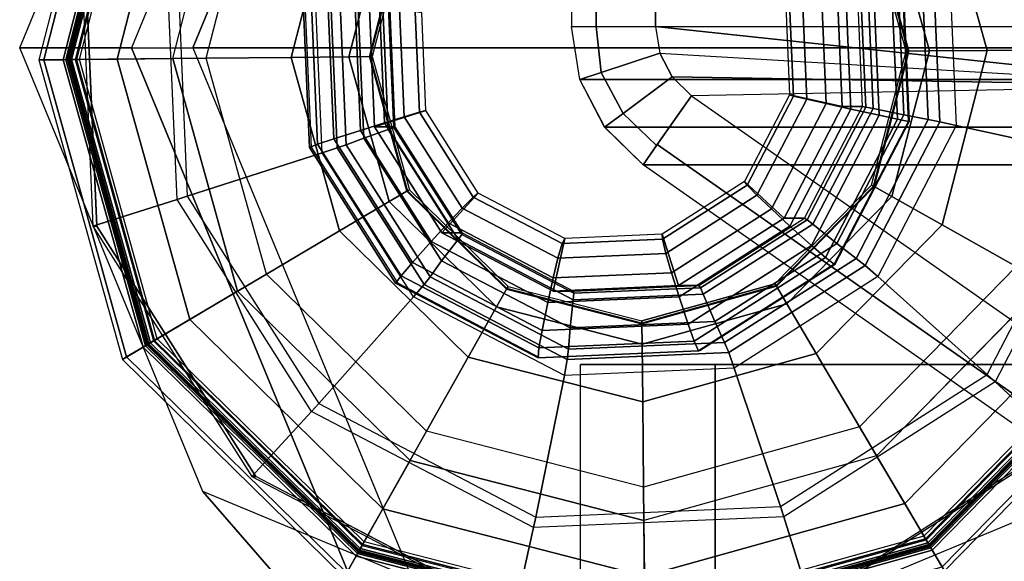
# Model space of a CAD drawing. Units: inches. Extents: x -13.5 to 14.7, y -35.9 to 35.5.
# Drawn here: x -13.5 to -12.8, y 33.6 to 34 of the extents above; entities that cross this region are included whole.
import ezdxf

# ---------------------------------------------------------------- set-up
doc = ezdxf.new("R2010")
doc.units = ezdxf.units.IN
doc.header["$MEASUREMENT"] = 0
for name, color, linetype in [('SEAT-ARM', 5, 'Continuous'), ('SEAT-BACK PANEL', 5, 'Continuous'), ('SEAT-GLIDE', 5, 'Continuous'), ('SEAT-LEG', 5, 'Continuous')]:
    doc.layers.add(name, color=color, linetype=linetype)

msp = doc.modelspace()

# ---------------------------------------------------------------- linework, layer by layer
at = {"layer": 'SEAT-ARM'}
for points in [[(-12.27035, 33.95294, 31.32891), (-12.27035, 34.21995, 31.32891), (-13.08643, 34.21995, 19.59771), (-13.08643, 33.95294, 19.59771)], [(-13.08643, 34.21995, 19.59771), (-13.08643, 33.95294, 19.59771), (-13.06811, 33.95294, 19.55353), (-13.06811, 34.21995, 19.55353)], [(-13.06811, 34.21995, 19.55353), (-13.06811, 33.95294, 19.55353), (-13.02406, 33.95294, 19.53088), (-13.02406, 34.21995, 19.53088)], [(-13.02406, 33.95294, 19.53088), (-12.6117, 33.90894, 19.53102), (-12.6371, 34.16558, 19.53102), (-13.02406, 34.21995, 19.53088)], [(-13.08643, 33.95294, 19.59771), (-12.27035, 33.95294, 31.32891), (-12.26399, 33.91365, 31.32869), (-13.08007, 33.91365, 19.59749)], [(-13.0801, 33.91362, 19.5975), (-13.08643, 33.95294, 19.59771), (-13.06811, 33.95294, 19.55353), (-13.06421, 33.91888, 19.55066)], [(-13.06421, 33.91888, 19.55066), (-13.06811, 33.95294, 19.55353), (-13.02406, 33.95294, 19.53088), (-13.02088, 33.93324, 19.53088)], [(-12.6117, 33.90894, 19.53102), (-13.02406, 33.95294, 19.53088), (-13.02088, 33.93324, 19.53088)], [(-13.04813, 33.88845, 19.55043), (-13.06421, 33.91888, 19.55066), (-13.02088, 33.93324, 19.53088), (-13.01169, 33.91557, 19.53088)], [(-13.01169, 33.91557, 19.53088), (-13.02088, 33.93324, 19.53088), (-12.6117, 33.90894, 19.53102)], [(-13.06177, 33.87831, 19.59686), (-13.0801, 33.91362, 19.5975), (-13.06421, 33.91888, 19.55066), (-13.04813, 33.88845, 19.55043)], [(-13.08007, 33.91365, 19.59749), (-12.26399, 33.91365, 31.32869), (-12.24565, 33.87834, 31.32806), (-13.06173, 33.87834, 19.59686)], [(-13.02328, 33.86478, 19.55008), (-13.04813, 33.88845, 19.55043), (-13.01169, 33.91557, 19.53088), (-12.99742, 33.9017, 19.53089)], [(-12.99742, 33.9017, 19.53089), (-13.01169, 33.91557, 19.53088), (-12.6117, 33.90894, 19.53102)], [(-12.54324, 33.58369, 19.53105), (-12.51679, 33.60329, 19.53106), (-12.6117, 33.90894, 19.53102), (-12.99742, 33.9017, 19.53089)], [(-12.56859, 33.54748, 19.54935), (-13.02277, 33.8655, 19.54918), (-12.99742, 33.9017, 19.53089), (-12.54324, 33.58369, 19.53105)], [(-13.03326, 33.85055, 19.59588), (-13.06177, 33.87831, 19.59686), (-13.04813, 33.88845, 19.55043), (-13.02328, 33.86478, 19.55008)], [(-13.06173, 33.87834, 19.59686), (-12.24565, 33.87834, 31.32806), (-12.21718, 33.85055, 31.32707), (-13.03326, 33.85055, 19.59588)], [(-12.57908, 33.53253, 19.59604), (-13.03326, 33.85055, 19.59588), (-13.02277, 33.8655, 19.54918), (-12.56859, 33.54748, 19.54935)], [(-12.21718, 33.85055, 31.32707), (-11.763, 33.53253, 31.32724), (-12.57908, 33.53253, 19.59604), (-13.03326, 33.85055, 19.59588)], [(-12.16655, 33.70257, 31.38011), (-12.9798, 33.70257, 19.68961), (-13.07956, 33.70257, 19.69655), (-12.26631, 33.70257, 31.38705)], [(-12.26631, 33.70257, 31.38705), (-13.07956, 33.70257, 19.69655), (-12.9798, 33.70257, 19.68961), (-12.16655, 33.70257, 31.38011)]]:
    msp.add_3dface(points, dxfattribs=at)
at = {"layer": 'SEAT-BACK PANEL'}
for points in [[(-13.07956, 33.70257, 19.69655), (-12.9798, 33.70257, 19.68961), (-12.9798, -34.06168, 19.68961), (-13.07956, -34.06168, 19.69655)], [(-12.26631, -34.06168, 31.38705), (-13.07956, -34.06168, 19.69655), (-13.07956, 33.70257, 19.69655), (-12.26631, 33.70257, 31.38705)], [(-12.16655, -34.06168, 31.38011), (-12.9798, -34.06168, 19.68961), (-12.9798, 33.70257, 19.68961), (-12.16655, 33.70257, 31.38011)]]:
    msp.add_3dface(points, dxfattribs=at)
at = {"layer": 'SEAT-GLIDE'}
for points, invisible_edges in [([(-12.90657, 33.5273, 0.6201), (-13.16112, 34.3381, 0.60232), (-12.94187, 34.34757, 0.61763), (-12.72142, 33.64541, 0.63303)], 5), ([(-12.72142, 33.64541, 0.63303), (-12.94187, 34.34757, 0.61763), (-12.74725, 34.24589, 0.63122), (-12.61998, 33.84049, 0.64011)], 5), ([(-12.90657, 33.5273, 0.6201), (-13.16112, 34.3381, 0.60232), (-13.34628, 34.21999, 0.58939), (-13.12583, 33.51782, 0.60479)], 5), ([(-13.38194, 33.9292, -0.00577), (-13.33736, 34.10256, -0.00577), (-13.21208, 34.23041, -0.00577), (-13.03965, 34.27848, -0.00577)], 8), ([(-13.03965, 34.27848, -0.00577), (-13.38194, 33.9292, -0.00577), (-13.33387, 33.75678, -0.00577), (-12.8663, 34.2339, -0.00577)], 5), ([(-13.33387, 33.75678, -0.00577), (-12.8663, 34.2339, -0.00577), (-12.73845, 34.10861, -0.00577), (-13.20602, 33.6315, -0.00577)], 5), ([(-13.34628, 34.21999, 0.58939), (-13.12583, 33.51782, 0.60479), (-13.32044, 33.61951, 0.5912), (-13.44772, 34.02491, 0.58231)], 5), ([(-13.13335, 33.76035, 0.64337), (-13.03816, 34.13055, 0.64337), (-13.13682, 34.10304, 0.64337), (-13.2065, 33.83204, 0.64337)], 5), ([(-13.03816, 34.13055, 0.64337), (-13.13335, 33.76035, 0.64337), (-13.03416, 33.73485, 0.64337), (-12.93897, 34.10504, 0.64337)], 5), ([(-12.73845, 34.10861, -0.00577), (-13.20602, 33.6315, -0.00577), (-13.03267, 33.58692, -0.00577), (-12.69038, 33.93619, -0.00577)], 5), ([(-13.13682, 34.10304, 0.64337), (-13.2085, 34.02989, 0.64337), (-13.23401, 33.9307, 0.64337), (-13.2065, 33.83204, 0.64337)], 8), ([(-13.03416, 33.73485, 0.64337), (-12.93897, 34.10504, 0.64337), (-12.86582, 34.03335, 0.64337), (-12.9355, 33.76235, 0.64337)], 5), ([(-12.86582, 34.03335, 0.64337), (-12.9355, 33.76235, 0.64337), (-12.86382, 33.8355, 0.64337), (-12.83831, 33.9347, 0.64337)], 1), ([(-13.32044, 33.61951, 0.5912), (-13.44772, 34.02491, 0.58231), (-13.43826, 33.80511, 0.58297)], 1), ([(-13.03267, 33.58692, -0.00577), (-12.69038, 33.93619, -0.00577), (-12.73496, 33.76283, -0.00577), (-12.86024, 33.63499, -0.00577)], 1)]:
    msp.add_3dface(points, dxfattribs=dict(at, invisible_edges=invisible_edges))
for points in [[(-13.46327, 33.92838, 0.24749), (-13.4082, 34.14251, 0.24749), (-13.42377, 34.15129, 0.10683), (-13.48114, 33.9282, 0.10683)], [(-13.42377, 34.15129, 0.10683), (-13.48114, 33.9282, 0.10683), (-13.47753, 33.92824, 0.06487), (-13.42063, 34.14952, 0.06487)], [(-13.42063, 34.14952, 0.06487), (-13.47753, 33.92824, 0.06487), (-13.45697, 33.92845, 0.02812), (-13.40272, 34.13942, 0.02812)], [(-13.45996, 33.92842, 0.25373), (-13.40532, 34.14089, 0.25373), (-13.4082, 34.14251, 0.24749), (-13.46327, 33.92838, 0.24749)], [(-13.40469, 34.14053, 0.37984), (-13.45923, 33.92842, 0.37984), (-13.46114, 33.9284, 0.37396), (-13.40635, 34.14147, 0.37396)], [(-13.40635, 34.14147, 0.26623), (-13.46114, 33.9284, 0.26623), (-13.45821, 33.92843, 0.25916), (-13.4038, 34.14003, 0.25916)], [(-13.46114, 33.9284, 0.37396), (-13.40635, 34.14147, 0.37396), (-13.40635, 34.14147, 0.26623), (-13.46114, 33.9284, 0.26623)], [(-13.45335, 33.92848, 0.25623), (-13.39956, 34.13764, 0.25623), (-13.40532, 34.14089, 0.25373), (-13.45996, 33.92842, 0.25373)], [(-13.40033, 34.13807, 0.38347), (-13.45423, 33.92847, 0.38347), (-13.45923, 33.92842, 0.37984), (-13.40469, 34.14053, 0.37984)], [(-13.4038, 34.14003, 0.25916), (-13.45821, 33.92843, 0.25916), (-13.45114, 33.92851, 0.25623), (-13.39764, 34.13656, 0.25623)], [(-13.40272, 34.13942, 0.02812), (-13.45697, 33.92845, 0.02812), (-13.42311, 33.92879, 0.00309), (-13.37322, 34.12279, 0.00309)], [(-13.35707, 33.92946, 0.41504), (-13.31569, 34.09034, 0.41504), (-13.40033, 34.13807, 0.38347), (-13.45423, 33.92847, 0.38347)], [(-13.39764, 34.13656, 0.25623), (-13.39956, 34.13764, 0.25623), (-13.45335, 33.92848, 0.25623), (-13.45114, 33.92851, 0.25623)], [(-13.37322, 34.12279, 0.00309), (-13.42311, 33.92879, 0.00309), (-13.38194, 33.9292, -0.00577), (-13.33736, 34.10256, -0.00577)], [(-12.77827, 33.9353, 0.45143), (-12.81412, 34.0639, 0.45143), (-12.75987, 34.09596, 0.41504), (-12.71525, 33.93594, 0.41504)], [(-13.2608, 34.05939, 0.45143), (-13.29405, 33.93009, 0.45143), (-13.35707, 33.92946, 0.41504), (-13.31569, 34.09034, 0.41504)], [(-13.22355, 34.03837, 0.5103), (-13.25128, 33.93052, 0.5103), (-13.29405, 33.93009, 0.45143), (-13.2608, 34.05939, 0.45143)], [(-12.82104, 33.93487, 0.5103), (-12.85095, 34.04214, 0.5103), (-12.81412, 34.0639, 0.45143), (-12.77827, 33.9353, 0.45143)], [(-13.21037, 34.03094, 0.58148), (-13.23615, 33.93068, 0.58148), (-13.25128, 33.93052, 0.5103), (-13.22355, 34.03837, 0.5103)], [(-12.83617, 33.93472, 0.58148), (-12.86397, 34.03444, 0.58148), (-12.85095, 34.04214, 0.5103), (-12.82104, 33.93487, 0.5103)], [(-12.80649, 34.00598, 0.69807), (-12.80106, 33.87973, 0.69845), (-12.69441, 33.85644, 0.6761), (-12.70223, 34.03822, 0.67555)], [(-13.20989, 34.03067, 0.64045), (-13.2356, 33.93068, 0.64045), (-13.23615, 33.93068, 0.63718), (-13.21037, 34.03094, 0.63718)], [(-13.23615, 33.93068, 0.63718), (-13.21037, 34.03094, 0.63718), (-13.21037, 34.03094, 0.58148), (-13.23615, 33.93068, 0.58148)], [(-13.2085, 34.02989, 0.64337), (-13.23401, 33.9307, 0.64337), (-13.2356, 33.93068, 0.64045), (-13.20989, 34.03067, 0.64045)], [(-12.83831, 33.9347, 0.64337), (-12.86582, 34.03335, 0.64337), (-12.86445, 34.03416, 0.64045), (-12.83672, 33.93471, 0.64045)], [(-12.83672, 33.93471, 0.64045), (-12.86445, 34.03416, 0.64045), (-12.86397, 34.03444, 0.63718), (-12.83617, 33.93472, 0.63718)], [(-12.86397, 34.03444, 0.63718), (-12.83617, 33.93472, 0.63718), (-12.83617, 33.93472, 0.58148), (-12.86397, 34.03444, 0.58148)], [(-13.37873, 33.82477, 0.62722), (-13.38673, 34.0107, 0.62666), (-13.4505, 34.02491, 0.62221), (-13.44105, 33.80511, 0.62287)], [(-13.4505, 34.02491, 0.62221), (-13.44105, 33.80511, 0.62287), (-13.43826, 33.80511, 0.58297), (-13.44772, 34.02491, 0.58231)], [(-13.37901, 34.00896, 0.62829), (-13.37119, 33.82718, 0.62884), (-13.37873, 33.82477, 0.62722), (-13.38673, 34.0107, 0.62666)], [(-13.27107, 33.85941, 0.66563), (-13.2765, 33.98566, 0.66525), (-13.37901, 34.00896, 0.62829), (-13.37119, 33.82718, 0.62884)], [(-12.86294, 33.99571, 1.03799), (-12.85826, 33.88716, 1.03832), (-12.84477, 33.88427, 1.0312), (-12.84974, 33.9997, 1.03085)], [(-12.84974, 33.9997, 1.03085), (-12.84477, 33.88427, 1.0312), (-12.83654, 33.88265, 1.01813), (-12.84167, 34.00195, 1.01777)], [(-12.83992, 33.88758, 0.74799), (-12.84455, 33.99512, 0.74766), (-12.8268, 33.99997, 0.71487), (-12.82181, 33.88408, 0.71522)], [(-12.84167, 34.00195, 1.01777), (-12.83654, 33.88265, 1.01813), (-12.83577, 33.88272, 1.00262), (-12.8409, 34.00185, 1.00226)], [(-12.82181, 33.88408, 0.71522), (-12.8268, 33.99997, 0.71487), (-12.81854, 34.00233, 0.70395), (-12.81338, 33.88237, 0.70431)], [(-12.81338, 33.88237, 0.70431), (-12.81854, 34.00233, 0.70395), (-12.80649, 34.00598, 0.69807), (-12.80106, 33.87973, 0.69845)], [(-12.86294, 33.99571, 1.03799), (-12.88353, 33.98935, 1.04273), (-12.87933, 33.89175, 1.04302), (-12.85826, 33.88716, 1.03832)], [(-12.8628, 33.8922, 0.77747), (-12.86695, 33.98873, 0.77718), (-12.84455, 33.99512, 0.74766), (-12.83992, 33.88758, 0.74799)], [(-13.26512, 33.98302, 0.67276), (-13.25996, 33.86307, 0.67312), (-13.27107, 33.85941, 0.66563), (-13.2765, 33.98566, 0.66525)], [(-12.88974, 33.98673, 1.01222), (-12.9278, 33.97473, 1.00956), (-12.92468, 33.90232, 1.00978), (-12.88573, 33.89365, 1.0125)], [(-12.90134, 33.98373, 1.04149), (-12.89756, 33.89581, 1.04175), (-12.87933, 33.89175, 1.04302), (-12.88353, 33.98935, 1.04273)], [(-12.88974, 33.98673, 1.01222), (-12.88573, 33.89365, 1.0125), (-12.8706, 33.89365, 0.79583), (-12.87461, 33.98673, 0.79555)], [(-12.8706, 33.89365, 0.79583), (-12.87461, 33.98673, 0.79555), (-12.87228, 33.98725, 0.78569), (-12.86823, 33.89327, 0.78597)], [(-12.86823, 33.89327, 0.78597), (-12.87228, 33.98725, 0.78569), (-12.86695, 33.98873, 0.77718), (-12.8628, 33.8922, 0.77747)], [(-13.2745, 33.8657, 1.00119), (-13.27947, 33.98112, 1.00084), (-13.2858, 33.98274, 0.98676), (-13.28067, 33.86345, 0.98711)], [(-13.28067, 33.86345, 0.98711), (-13.2858, 33.98274, 0.98676), (-13.2844, 33.98267, 0.97129), (-13.27928, 33.86355, 0.97165)], [(-13.26242, 33.86968, 1.0101), (-13.26709, 33.97824, 1.00977), (-13.27947, 33.98112, 1.00084), (-13.2745, 33.8657, 1.00119)], [(-13.26242, 33.86968, 1.0101), (-13.24268, 33.87604, 1.01765), (-13.24688, 33.97364, 1.01736), (-13.26709, 33.97824, 1.00977)], [(-13.25828, 33.98132, 0.68474), (-13.2533, 33.86542, 0.68509), (-13.25996, 33.86307, 0.67312), (-13.26512, 33.98302, 0.67276)], [(-13.2449, 33.97781, 0.71971), (-13.24028, 33.87028, 0.72003), (-13.2533, 33.86542, 0.68509), (-13.25828, 33.98132, 0.68474)], [(-13.22635, 33.9732, 0.75209), (-13.2222, 33.87666, 0.75238), (-13.24028, 33.87028, 0.72003), (-13.2449, 33.97781, 0.71971)], [(-12.91189, 33.89907, 1.03672), (-12.91534, 33.97923, 1.03648), (-12.92502, 33.97593, 1.0248), (-12.92181, 33.90145, 1.02502)], [(-12.89756, 33.89581, 1.04175), (-12.90134, 33.98373, 1.04149), (-12.91534, 33.97923, 1.03648), (-12.91189, 33.89907, 1.03672)], [(-13.22487, 33.88166, 1.01889), (-13.22865, 33.96958, 1.01863), (-13.24688, 33.97364, 1.01736), (-13.24268, 33.87604, 1.01765)], [(-13.2323, 33.87866, 0.9883), (-13.19424, 33.89067, 0.99096), (-13.19735, 33.96307, 0.99074), (-13.2363, 33.97175, 0.98802)], [(-13.2323, 33.87866, 0.9883), (-13.2363, 33.97175, 0.98802), (-13.22117, 33.97175, 0.77135), (-13.21717, 33.87866, 0.77163)], [(-13.22215, 33.97212, 0.76126), (-13.2181, 33.87815, 0.76154), (-13.2222, 33.87666, 0.75238), (-13.22635, 33.9732, 0.75209)], [(-13.22117, 33.97175, 0.77135), (-13.21717, 33.87866, 0.77163), (-13.2181, 33.87815, 0.76154), (-13.22215, 33.97212, 0.76126)], [(-12.92181, 33.90145, 1.02502), (-12.92502, 33.97593, 1.0248), (-12.9278, 33.97473, 1.00956), (-12.92468, 33.90232, 1.00978)], [(-13.22865, 33.96958, 1.01863), (-13.22487, 33.88166, 1.01889), (-13.21032, 33.88617, 1.01588), (-13.21377, 33.96633, 1.01564)], [(-13.21377, 33.96633, 1.01564), (-13.21032, 33.88617, 1.01588), (-13.19911, 33.88946, 1.00566), (-13.20231, 33.96394, 1.00543)], [(-13.20231, 33.96394, 1.00543), (-13.19911, 33.88946, 1.00566), (-13.19424, 33.89067, 0.99096), (-13.19735, 33.96307, 0.99074)], [(-12.86382, 33.8355, 0.64337), (-12.83831, 33.9347, 0.64337), (-12.83672, 33.93471, 0.64045), (-12.86243, 33.83472, 0.64045)], [(-12.86243, 33.83472, 0.64045), (-12.83672, 33.93471, 0.64045), (-12.83617, 33.93472, 0.63718), (-12.86195, 33.83445, 0.63718)], [(-12.86195, 33.83445, 0.58148), (-12.83617, 33.93472, 0.58148), (-12.82104, 33.93487, 0.5103), (-12.84878, 33.82702, 0.5103)], [(-12.83617, 33.93472, 0.63718), (-12.86195, 33.83445, 0.63718), (-12.86195, 33.83445, 0.58148), (-12.83617, 33.93472, 0.58148)], [(-12.84878, 33.82702, 0.5103), (-12.82104, 33.93487, 0.5103), (-12.77827, 33.9353, 0.45143), (-12.81152, 33.80601, 0.45143)], [(-12.81152, 33.80601, 0.45143), (-12.77827, 33.9353, 0.45143), (-12.71525, 33.93594, 0.41504), (-12.75663, 33.77505, 0.41504)], [(-13.40389, 33.71541, 0.24749), (-13.46327, 33.92838, 0.24749), (-13.48114, 33.9282, 0.10683), (-13.41927, 33.70632, 0.10683)], [(-13.48114, 33.9282, 0.10683), (-13.41927, 33.70632, 0.10683), (-13.41617, 33.70815, 0.06487), (-13.47753, 33.92824, 0.06487)], [(-13.47753, 33.92824, 0.06487), (-13.41617, 33.70815, 0.06487), (-13.39847, 33.71861, 0.02812), (-13.45697, 33.92845, 0.02812)], [(-13.40104, 33.71709, 0.25373), (-13.45996, 33.92842, 0.25373), (-13.46327, 33.92838, 0.24749), (-13.40389, 33.71541, 0.24749)], [(-13.46114, 33.9284, 0.26623), (-13.40206, 33.71649, 0.26623), (-13.39953, 33.71798, 0.25916), (-13.45821, 33.92843, 0.25916)], [(-13.45923, 33.92842, 0.37984), (-13.40041, 33.71746, 0.37984), (-13.40206, 33.71649, 0.37396), (-13.46114, 33.9284, 0.37396)], [(-13.40206, 33.71649, 0.37396), (-13.46114, 33.9284, 0.37396), (-13.46114, 33.9284, 0.26623), (-13.40206, 33.71649, 0.26623)], [(-13.39535, 33.72045, 0.25623), (-13.45335, 33.92848, 0.25623), (-13.45996, 33.92842, 0.25373), (-13.40104, 33.71709, 0.25373)], [(-13.45423, 33.92847, 0.38347), (-13.39611, 33.72001, 0.38347), (-13.40041, 33.71746, 0.37984), (-13.45923, 33.92842, 0.37984)], [(-13.45821, 33.92843, 0.25916), (-13.39953, 33.71798, 0.25916), (-13.39345, 33.72158, 0.25623), (-13.45114, 33.92851, 0.25623)], [(-13.45697, 33.92845, 0.02812), (-13.39847, 33.71861, 0.02812), (-13.36931, 33.73584, 0.00309), (-13.42311, 33.92879, 0.00309)], [(-13.31245, 33.76944, 0.41504), (-13.35707, 33.92946, 0.41504), (-13.45423, 33.92847, 0.38347), (-13.39611, 33.72001, 0.38347)], [(-13.45114, 33.92851, 0.25623), (-13.45335, 33.92848, 0.25623), (-13.39535, 33.72045, 0.25623), (-13.39345, 33.72158, 0.25623)], [(-13.42311, 33.92879, 0.00309), (-13.36931, 33.73584, 0.00309), (-13.33387, 33.75678, -0.00577), (-13.38194, 33.9292, -0.00577)], [(-13.29405, 33.93009, 0.45143), (-13.2582, 33.8015, 0.45143), (-13.31245, 33.76944, 0.41504), (-13.35707, 33.92946, 0.41504)], [(-13.25128, 33.93052, 0.5103), (-13.22137, 33.82326, 0.5103), (-13.2582, 33.8015, 0.45143), (-13.29405, 33.93009, 0.45143)], [(-13.23615, 33.93068, 0.58148), (-13.20835, 33.83095, 0.58148), (-13.22137, 33.82326, 0.5103), (-13.25128, 33.93052, 0.5103)], [(-13.2356, 33.93068, 0.64045), (-13.20787, 33.83123, 0.64045), (-13.20835, 33.83095, 0.63718), (-13.23615, 33.93068, 0.63718)], [(-13.20835, 33.83095, 0.63718), (-13.23615, 33.93068, 0.63718), (-13.23615, 33.93068, 0.58148), (-13.20835, 33.83095, 0.58148)], [(-13.23401, 33.9307, 0.64337), (-13.2065, 33.83204, 0.64337), (-13.20787, 33.83123, 0.64045), (-13.2356, 33.93068, 0.64045)], [(-12.88573, 33.89365, 1.0125), (-12.92468, 33.90232, 1.00978), (-12.9581, 33.83806, 1.00745), (-12.92869, 33.81102, 1.0095)], [(-12.95619, 33.83534, 1.02262), (-12.92181, 33.90145, 1.02502), (-12.92468, 33.90232, 1.00978), (-12.9581, 33.83806, 1.00745)], [(-12.94888, 33.82792, 1.03414), (-12.91189, 33.89907, 1.03672), (-12.92181, 33.90145, 1.02502), (-12.95619, 33.83534, 1.02262)], [(-12.93814, 33.81778, 1.03892), (-12.89756, 33.89581, 1.04175), (-12.91189, 33.89907, 1.03672), (-12.94888, 33.82792, 1.03414)], [(-13.1824, 33.80005, 0.99179), (-13.15542, 33.82953, 0.99367), (-13.19424, 33.89067, 0.99096), (-13.2323, 33.87866, 0.9883)], [(-13.21032, 33.88617, 1.01588), (-13.16735, 33.81848, 1.01888), (-13.15918, 33.82657, 1.00844), (-13.19911, 33.88946, 1.00566)], [(-13.19911, 33.88946, 1.00566), (-13.15918, 33.82657, 1.00844), (-13.15542, 33.82953, 0.99367), (-13.19424, 33.89067, 0.99096)], [(-12.89756, 33.89581, 1.04175), (-12.93814, 33.81778, 1.03892), (-12.92437, 33.80513, 1.03988), (-12.87933, 33.89175, 1.04302)], [(-12.88573, 33.89365, 1.0125), (-12.92869, 33.81102, 1.0095), (-12.91356, 33.81102, 0.79283), (-12.8706, 33.89365, 0.79583)], [(-12.85826, 33.88716, 1.03832), (-12.87933, 33.89175, 1.04302), (-12.92437, 33.80513, 1.03988), (-12.90837, 33.7908, 1.03482)], [(-12.91356, 33.81102, 0.79283), (-12.8706, 33.89365, 0.79583), (-12.86823, 33.89327, 0.78597), (-12.91161, 33.80986, 0.78294)], [(-12.91161, 33.80986, 0.78294), (-12.86823, 33.89327, 0.78597), (-12.8628, 33.8922, 0.77747), (-12.90735, 33.80651, 0.77436)], [(-12.90735, 33.80651, 0.77436), (-12.8628, 33.8922, 0.77747), (-12.83992, 33.88758, 0.74799), (-12.88955, 33.79214, 0.74452)], [(-13.22487, 33.88166, 1.01889), (-13.17774, 33.80742, 1.02218), (-13.16735, 33.81848, 1.01888), (-13.21032, 33.88617, 1.01588)], [(-12.85826, 33.88716, 1.03832), (-12.90837, 33.7908, 1.03482), (-12.89804, 33.78182, 1.02748), (-12.84477, 33.88427, 1.0312)], [(-12.84477, 33.88427, 1.0312), (-12.89804, 33.78182, 1.02748), (-12.8916, 33.77677, 1.01428), (-12.83654, 33.88265, 1.01813)], [(-12.83654, 33.88265, 1.01813), (-12.8916, 33.77677, 1.01428), (-12.89075, 33.77699, 0.99878), (-12.83577, 33.88272, 1.00262)], [(-12.88955, 33.79214, 0.74452), (-12.83992, 33.88758, 0.74799), (-12.82181, 33.88408, 0.71522), (-12.8753, 33.78121, 0.71148)], [(-12.8753, 33.78121, 0.71148), (-12.82181, 33.88408, 0.71522), (-12.81338, 33.88237, 0.70431), (-12.86874, 33.77591, 0.70044)], [(-12.86874, 33.77591, 0.70044), (-12.81338, 33.88237, 0.70431), (-12.80106, 33.87973, 0.69845), (-12.85933, 33.76768, 0.69438)], [(-13.20423, 33.77801, 1.01416), (-13.19037, 33.79363, 1.0213), (-13.24268, 33.87604, 1.01765), (-13.26242, 33.86968, 1.0101)], [(-13.17774, 33.80742, 1.02218), (-13.22487, 33.88166, 1.01889), (-13.24268, 33.87604, 1.01765), (-13.19037, 33.79363, 1.0213)], [(-13.2222, 33.87666, 0.75238), (-13.17045, 33.79514, 0.75599), (-13.18263, 33.77946, 0.72406), (-13.24028, 33.87028, 0.72003)], [(-13.1824, 33.80005, 0.99179), (-13.2323, 33.87866, 0.9883), (-13.21717, 33.87866, 0.77163), (-13.16727, 33.80005, 0.77511)], [(-13.2181, 33.87815, 0.76154), (-13.16773, 33.79879, 0.76506), (-13.17045, 33.79514, 0.75599), (-13.2222, 33.87666, 0.75238)], [(-13.21717, 33.87866, 0.77163), (-13.16727, 33.80005, 0.77511), (-13.16773, 33.79879, 0.76506), (-13.2181, 33.87815, 0.76154)], [(-12.80106, 33.87973, 0.69845), (-12.85933, 33.76768, 0.69438), (-12.77831, 33.69509, 0.67024), (-12.69441, 33.85644, 0.6761)], [(-13.20423, 33.77801, 1.01416), (-13.26242, 33.86968, 1.0101), (-13.2745, 33.8657, 1.00119), (-13.21263, 33.76822, 1.00551)], [(-13.24028, 33.87028, 0.72003), (-13.18263, 33.77946, 0.72406), (-13.19117, 33.76755, 0.68943), (-13.2533, 33.86542, 0.68509)], [(-13.21263, 33.76822, 1.00551), (-13.2745, 33.8657, 1.00119), (-13.28067, 33.86345, 0.98711), (-13.21672, 33.76271, 0.99158)], [(-13.21672, 33.76271, 0.99158), (-13.28067, 33.86345, 0.98711), (-13.27928, 33.86355, 0.97165), (-13.21542, 33.76295, 0.97611)], [(-13.25996, 33.86307, 0.67312), (-13.19566, 33.76177, 0.67762), (-13.2034, 33.75281, 0.67035), (-13.27107, 33.85941, 0.66563)], [(-13.2533, 33.86542, 0.68509), (-13.19117, 33.76755, 0.68943), (-13.19566, 33.76177, 0.67762), (-13.25996, 33.86307, 0.67312)], [(-13.2034, 33.75281, 0.67035), (-13.27107, 33.85941, 0.66563), (-13.37119, 33.82718, 0.62884), (-13.27375, 33.67367, 0.63564)], [(-12.77831, 33.69509, 0.67024), (-12.69441, 33.85644, 0.6761), (-12.68654, 33.8547, 0.67556), (-12.77235, 33.68968, 0.66957)], [(-12.68654, 33.8547, 0.67556), (-12.77235, 33.68968, 0.66957), (-12.72421, 33.64541, 0.67293), (-12.62277, 33.84049, 0.68001)], [(-13.20787, 33.83123, 0.64045), (-13.13414, 33.75897, 0.64045), (-13.13441, 33.75849, 0.63718), (-13.20835, 33.83095, 0.63718)], [(-13.2065, 33.83204, 0.64337), (-13.13335, 33.76035, 0.64337), (-13.13414, 33.75897, 0.64045), (-13.20787, 33.83123, 0.64045)], [(-12.92869, 33.81102, 1.0095), (-12.9581, 33.83806, 1.00745), (-13.01909, 33.79916, 1.00319), (-13.00711, 33.761, 1.00403)], [(-13.01893, 33.79532, 1.01824), (-12.95619, 33.83534, 1.02262), (-12.9581, 33.83806, 1.00745), (-13.01909, 33.79916, 1.00319)], [(-13.01641, 33.78485, 1.02942), (-12.94888, 33.82792, 1.03414), (-12.95619, 33.83534, 1.02262), (-13.01893, 33.79532, 1.01824)], [(-12.9355, 33.76235, 0.64337), (-12.86382, 33.8355, 0.64337), (-12.86243, 33.83472, 0.64045), (-12.9347, 33.76099, 0.64045)], [(-12.9347, 33.76099, 0.64045), (-12.86243, 33.83472, 0.64045), (-12.86195, 33.83445, 0.63718), (-12.93442, 33.76051, 0.63718)], [(-12.86195, 33.83445, 0.63718), (-12.93442, 33.76051, 0.63718), (-12.93442, 33.76051, 0.58148), (-12.86195, 33.83445, 0.58148)], [(-12.93442, 33.76051, 0.58148), (-12.86195, 33.83445, 0.58148), (-12.84878, 33.82702, 0.5103), (-12.92672, 33.74749, 0.5103)], [(-13.27907, 33.66777, 0.63418), (-13.37873, 33.82477, 0.62722), (-13.44105, 33.80511, 0.62287), (-13.32323, 33.61951, 0.6311)], [(-13.37119, 33.82718, 0.62884), (-13.27375, 33.67367, 0.63564), (-13.27907, 33.66777, 0.63418), (-13.37873, 33.82477, 0.62722)], [(-13.20835, 33.83095, 0.58148), (-13.13441, 33.75849, 0.58148), (-13.14184, 33.74531, 0.5103), (-13.22137, 33.82326, 0.5103)], [(-13.13441, 33.75849, 0.63718), (-13.20835, 33.83095, 0.63718), (-13.20835, 33.83095, 0.58148), (-13.13441, 33.75849, 0.58148)], [(-13.09997, 33.75699, 0.99754), (-13.09132, 33.79603, 0.99815), (-13.15542, 33.82953, 0.99367), (-13.1824, 33.80005, 0.99179)], [(-13.16735, 33.81848, 1.01888), (-13.09637, 33.78139, 1.02384), (-13.09323, 33.79211, 1.01305), (-13.15918, 33.82657, 1.00844)], [(-13.15918, 33.82657, 1.00844), (-13.09323, 33.79211, 1.01305), (-13.09132, 33.79603, 0.99815), (-13.15542, 33.82953, 0.99367)], [(-13.0122, 33.77054, 1.03374), (-12.93814, 33.81778, 1.03892), (-12.94888, 33.82792, 1.03414), (-13.01641, 33.78485, 1.02942)], [(-12.92672, 33.74749, 0.5103), (-12.84878, 33.82702, 0.5103), (-12.81152, 33.80601, 0.45143), (-12.90496, 33.71066, 0.45143)], [(-13.22137, 33.82326, 0.5103), (-13.14184, 33.74531, 0.5103), (-13.16285, 33.70806, 0.45143), (-13.2582, 33.8015, 0.45143)], [(-13.17774, 33.80742, 1.02218), (-13.0999, 33.76675, 1.02762), (-13.09637, 33.78139, 1.02384), (-13.16735, 33.81848, 1.01888)], [(-12.93814, 33.81778, 1.03892), (-13.0122, 33.77054, 1.03374), (-13.00659, 33.75268, 1.03414), (-12.92437, 33.80513, 1.03988)], [(-12.92869, 33.81102, 1.0095), (-13.00711, 33.761, 1.00403), (-12.99198, 33.761, 0.78736), (-12.91356, 33.81102, 0.79283)], [(-12.99198, 33.761, 0.78736), (-12.91356, 33.81102, 0.79283), (-12.91161, 33.80986, 0.78294), (-12.99077, 33.75936, 0.77742)], [(-12.99077, 33.75936, 0.77742), (-12.91161, 33.80986, 0.78294), (-12.90735, 33.80651, 0.77436), (-12.98867, 33.75464, 0.76868)], [(-13.44105, 33.80511, 0.62287), (-13.32323, 33.61951, 0.6311), (-13.32044, 33.61951, 0.5912), (-13.43826, 33.80511, 0.58297)], [(-13.0999, 33.76675, 1.02762), (-13.17774, 33.80742, 1.02218), (-13.19037, 33.79363, 1.0213), (-13.10395, 33.74847, 1.02734)], [(-12.90837, 33.7908, 1.03482), (-12.92437, 33.80513, 1.03988), (-13.00659, 33.75268, 1.03414), (-12.99982, 33.73247, 1.02843)], [(-12.98867, 33.75464, 0.76868), (-12.90735, 33.80651, 0.77436), (-12.88955, 33.79214, 0.74452), (-12.98014, 33.73435, 0.7382)], [(-12.90496, 33.71066, 0.45143), (-12.81152, 33.80601, 0.45143), (-12.75663, 33.77505, 0.41504), (-12.8729, 33.65641, 0.41504)], [(-13.2582, 33.8015, 0.45143), (-13.16285, 33.70806, 0.45143), (-13.19381, 33.65316, 0.41504), (-13.31245, 33.76944, 0.41504)], [(-13.17045, 33.79514, 0.75599), (-13.08497, 33.75048, 0.76196), (-13.08742, 33.72971, 0.7307), (-13.18263, 33.77946, 0.72406)], [(-13.09997, 33.75699, 0.99754), (-13.1824, 33.80005, 0.99179), (-13.16727, 33.80005, 0.77511), (-13.08484, 33.75699, 0.78087)], [(-13.16773, 33.79879, 0.76506), (-13.08452, 33.75531, 0.77087), (-13.08497, 33.75048, 0.76196), (-13.17045, 33.79514, 0.75599)], [(-13.16727, 33.80005, 0.77511), (-13.08484, 33.75699, 0.78087), (-13.08452, 33.75531, 0.77087), (-13.16773, 33.79879, 0.76506)], [(-13.00711, 33.761, 1.00403), (-13.01909, 33.79916, 1.00319), (-13.09132, 33.79603, 0.99815), (-13.09997, 33.75699, 0.99754)], [(-13.09637, 33.78139, 1.02384), (-13.01641, 33.78485, 1.02942), (-13.01893, 33.79532, 1.01824), (-13.09323, 33.79211, 1.01305)], [(-13.09323, 33.79211, 1.01305), (-13.01893, 33.79532, 1.01824), (-13.01909, 33.79916, 1.00319), (-13.09132, 33.79603, 0.99815)], [(-13.10811, 33.72779, 1.02087), (-13.10395, 33.74847, 1.02734), (-13.19037, 33.79363, 1.0213), (-13.20423, 33.77801, 1.01416)], [(-12.90837, 33.7908, 1.03482), (-12.99982, 33.73247, 1.02843), (-12.99528, 33.7198, 1.02069), (-12.89804, 33.78182, 1.02748)], [(-12.98014, 33.73435, 0.7382), (-12.88955, 33.79214, 0.74452), (-12.8753, 33.78121, 0.71148), (-12.97294, 33.71893, 0.70467)], [(-13.0999, 33.76675, 1.02762), (-13.0122, 33.77054, 1.03374), (-13.01641, 33.78485, 1.02942), (-13.09637, 33.78139, 1.02384)], [(-12.89804, 33.78182, 1.02748), (-12.99528, 33.7198, 1.02069), (-12.99209, 33.71266, 1.00727), (-12.8916, 33.77677, 1.01428)], [(-12.97294, 33.71893, 0.70467), (-12.8753, 33.78121, 0.71148), (-12.86874, 33.77591, 0.70044), (-12.96979, 33.71145, 0.69339)], [(-13.10811, 33.72779, 1.02087), (-13.20423, 33.77801, 1.01416), (-13.21263, 33.76822, 1.00551), (-13.11042, 33.71482, 1.01265)], [(-13.18263, 33.77946, 0.72406), (-13.08742, 33.72971, 0.7307), (-13.08855, 33.71393, 0.69659), (-13.19117, 33.76755, 0.68943)], [(-12.8916, 33.77677, 1.01428), (-12.99209, 33.71266, 1.00727), (-12.99111, 33.71298, 0.99177), (-12.89075, 33.77699, 0.99878)], [(-12.96979, 33.71145, 0.69339), (-12.86874, 33.77591, 0.70044), (-12.85933, 33.76768, 0.69438), (-12.96568, 33.69984, 0.68695)], [(-12.75663, 33.77505, 0.41504), (-12.8729, 33.65641, 0.41504), (-12.82347, 33.57275, 0.38347), (-12.67199, 33.72732, 0.38347)], [(-13.19381, 33.65316, 0.41504), (-13.31245, 33.76944, 0.41504), (-13.39611, 33.72001, 0.38347), (-13.24154, 33.56853, 0.38347)], [(-13.11042, 33.71482, 1.01265), (-13.21263, 33.76822, 1.00551), (-13.21672, 33.76271, 0.99158), (-13.11109, 33.70752, 0.99896)], [(-13.19117, 33.76755, 0.68943), (-13.08855, 33.71393, 0.69659), (-13.08945, 33.70628, 0.68503), (-13.19566, 33.76177, 0.67762)], [(-13.0122, 33.77054, 1.03374), (-13.0999, 33.76675, 1.02762), (-13.10395, 33.74847, 1.02734), (-13.00659, 33.75268, 1.03414)], [(-12.85933, 33.76768, 0.69438), (-12.96568, 33.69984, 0.68695), (-12.93145, 33.5974, 0.65955), (-12.77831, 33.69509, 0.67024)], [(-13.11109, 33.70752, 0.99896), (-13.21672, 33.76271, 0.99158), (-13.21542, 33.76295, 0.97611), (-13.10994, 33.70784, 0.98347)], [(-13.19566, 33.76177, 0.67762), (-13.08945, 33.70628, 0.68503), (-13.09162, 33.6944, 0.67816), (-13.2034, 33.75281, 0.67035)], [(-13.13441, 33.75849, 0.58148), (-13.03414, 33.73271, 0.58148), (-13.03399, 33.71758, 0.5103), (-13.14184, 33.74531, 0.5103)], [(-13.13414, 33.75897, 0.64045), (-13.03415, 33.73326, 0.64045), (-13.03414, 33.73271, 0.63718), (-13.13441, 33.75849, 0.63718)], [(-13.03414, 33.73271, 0.63718), (-13.13441, 33.75849, 0.63718), (-13.13441, 33.75849, 0.58148), (-13.03414, 33.73271, 0.58148)], [(-13.13335, 33.76035, 0.64337), (-13.03416, 33.73485, 0.64337), (-13.03415, 33.73326, 0.64045), (-13.13414, 33.75897, 0.64045)], [(-13.00711, 33.761, 1.00403), (-13.09997, 33.75699, 0.99754), (-13.08484, 33.75699, 0.78087), (-12.99198, 33.761, 0.78736)], [(-13.08452, 33.75531, 0.77087), (-12.99077, 33.75936, 0.77742), (-12.98867, 33.75464, 0.76868), (-13.08497, 33.75048, 0.76196)], [(-13.08484, 33.75699, 0.78087), (-12.99198, 33.761, 0.78736), (-12.99077, 33.75936, 0.77742), (-13.08452, 33.75531, 0.77087)], [(-13.03416, 33.73485, 0.64337), (-12.9355, 33.76235, 0.64337), (-12.9347, 33.76099, 0.64045), (-13.03415, 33.73326, 0.64045)], [(-13.03415, 33.73326, 0.64045), (-12.9347, 33.76099, 0.64045), (-12.93442, 33.76051, 0.63718), (-13.03414, 33.73271, 0.63718)], [(-12.93442, 33.76051, 0.63718), (-13.03414, 33.73271, 0.63718), (-13.03414, 33.73271, 0.58148), (-12.93442, 33.76051, 0.58148)], [(-13.03414, 33.73271, 0.58148), (-12.93442, 33.76051, 0.58148), (-12.92672, 33.74749, 0.5103), (-13.03399, 33.71758, 0.5103)], [(-12.8393, 33.59955, 0.00309), (-12.6991, 33.74261, 0.00309), (-12.73496, 33.76283, -0.00577), (-12.86024, 33.63499, -0.00577)], [(-13.36931, 33.73584, 0.00309), (-13.22625, 33.59564, 0.00309), (-13.20602, 33.6315, -0.00577), (-13.33387, 33.75678, -0.00577)], [(-13.09162, 33.6944, 0.67816), (-13.2034, 33.75281, 0.67035), (-13.27375, 33.67367, 0.63564), (-13.11279, 33.58956, 0.64688)], [(-12.99982, 33.73247, 1.02843), (-13.00659, 33.75268, 1.03414), (-13.10395, 33.74847, 1.02734), (-13.10811, 33.72779, 1.02087)], [(-13.08497, 33.75048, 0.76196), (-12.98867, 33.75464, 0.76868), (-12.98014, 33.73435, 0.7382), (-13.08742, 33.72971, 0.7307)], [(-13.14184, 33.74531, 0.5103), (-13.03399, 33.71758, 0.5103), (-13.03355, 33.67481, 0.45143), (-13.16285, 33.70806, 0.45143)], [(-13.03399, 33.71758, 0.5103), (-12.92672, 33.74749, 0.5103), (-12.90496, 33.71066, 0.45143), (-13.03355, 33.67481, 0.45143)], [(-12.82207, 33.57039, 0.02812), (-12.6696, 33.72597, 0.02812), (-12.6991, 33.74261, 0.00309), (-12.8393, 33.59955, 0.00309)], [(-13.39847, 33.71861, 0.02812), (-13.24288, 33.56614, 0.02812), (-13.22625, 33.59564, 0.00309), (-13.36931, 33.73584, 0.00309)], [(-12.99982, 33.73247, 1.02843), (-13.10811, 33.72779, 1.02087), (-13.11042, 33.71482, 1.01265), (-12.99528, 33.7198, 1.02069)], [(-13.08742, 33.72971, 0.7307), (-12.98014, 33.73435, 0.7382), (-12.97294, 33.71893, 0.70467), (-13.08855, 33.71393, 0.69659)], [(-12.82144, 33.56932, 0.25916), (-12.66852, 33.72537, 0.25916), (-12.67468, 33.72884, 0.25623), (-12.82504, 33.57541, 0.25623)], [(-12.82504, 33.57541, 0.25623), (-12.82392, 33.57351, 0.25623), (-12.67276, 33.72776, 0.25623), (-12.67468, 33.72884, 0.25623)], [(-13.39953, 33.71798, 0.25916), (-13.24349, 33.56506, 0.25916), (-13.24002, 33.57122, 0.25623), (-13.39345, 33.72158, 0.25623)], [(-13.39345, 33.72158, 0.25623), (-13.39535, 33.72045, 0.25623), (-13.2411, 33.5693, 0.25623), (-13.24002, 33.57122, 0.25623)], [(-12.67276, 33.72776, 0.25623), (-12.82392, 33.57351, 0.25623), (-12.82055, 33.56782, 0.25373), (-12.667, 33.72451, 0.25373)], [(-12.82347, 33.57275, 0.38347), (-12.67199, 33.72732, 0.38347), (-12.66763, 33.72487, 0.37984), (-12.82092, 33.56845, 0.37984)], [(-12.81161, 33.55269, 0.06487), (-12.65169, 33.71587, 0.06487), (-12.6696, 33.72597, 0.02812), (-12.82207, 33.57039, 0.02812)], [(-12.81995, 33.5668, 0.26623), (-12.66597, 33.72393, 0.26623), (-12.66852, 33.72537, 0.25916), (-12.82144, 33.56932, 0.25916)], [(-12.82092, 33.56845, 0.37984), (-12.66763, 33.72487, 0.37984), (-12.66597, 33.72393, 0.37396), (-12.81995, 33.5668, 0.37396)], [(-12.667, 33.72451, 0.25373), (-12.82055, 33.56782, 0.25373), (-12.81887, 33.56497, 0.24749), (-12.66412, 33.72288, 0.24749)], [(-12.66597, 33.72393, 0.37396), (-12.81995, 33.5668, 0.37396), (-12.81995, 33.5668, 0.26623), (-12.66597, 33.72393, 0.26623)], [(-12.66412, 33.72288, 0.24749), (-12.81887, 33.56497, 0.24749), (-12.80978, 33.54958, 0.10683), (-12.64855, 33.7141, 0.10683)], [(-13.24598, 33.56066, 0.24749), (-13.40389, 33.71541, 0.24749), (-13.41927, 33.70632, 0.10683), (-13.25476, 33.54509, 0.10683)], [(-13.41617, 33.70815, 0.06487), (-13.25298, 33.54823, 0.06487), (-13.24288, 33.56614, 0.02812), (-13.39847, 33.71861, 0.02812)], [(-13.24435, 33.56354, 0.25373), (-13.40104, 33.71709, 0.25373), (-13.40389, 33.71541, 0.24749), (-13.24598, 33.56066, 0.24749)], [(-13.40206, 33.71649, 0.26623), (-13.24493, 33.56251, 0.26623), (-13.24349, 33.56506, 0.25916), (-13.39953, 33.71798, 0.25916)], [(-13.40041, 33.71746, 0.37984), (-13.24399, 33.56417, 0.37984), (-13.24493, 33.56251, 0.37396), (-13.40206, 33.71649, 0.37396)], [(-13.24493, 33.56251, 0.37396), (-13.40206, 33.71649, 0.37396), (-13.40206, 33.71649, 0.26623), (-13.24493, 33.56251, 0.26623)], [(-13.2411, 33.5693, 0.25623), (-13.39535, 33.72045, 0.25623), (-13.40104, 33.71709, 0.25373), (-13.24435, 33.56354, 0.25373)], [(-13.39611, 33.72001, 0.38347), (-13.24154, 33.56853, 0.38347), (-13.24399, 33.56417, 0.37984), (-13.40041, 33.71746, 0.37984)], [(-12.99528, 33.7198, 1.02069), (-13.11042, 33.71482, 1.01265), (-13.11109, 33.70752, 0.99896), (-12.99209, 33.71266, 1.00727)], [(-13.08855, 33.71393, 0.69659), (-12.97294, 33.71893, 0.70467), (-12.96979, 33.71145, 0.69339), (-13.08945, 33.70628, 0.68503)], [(-12.80978, 33.54958, 0.10683), (-12.64855, 33.7141, 0.10683), (-12.65169, 33.71587, 0.06487), (-12.81161, 33.55269, 0.06487)], [(-13.41927, 33.70632, 0.10683), (-13.25476, 33.54509, 0.10683), (-13.25298, 33.54823, 0.06487), (-13.41617, 33.70815, 0.06487)], [(-13.16285, 33.70806, 0.45143), (-13.03355, 33.67481, 0.45143), (-13.03292, 33.61179, 0.41504), (-13.19381, 33.65316, 0.41504)], [(-12.99209, 33.71266, 1.00727), (-13.11109, 33.70752, 0.99896), (-13.10994, 33.70784, 0.98347), (-12.99111, 33.71298, 0.99177)], [(-13.08945, 33.70628, 0.68503), (-12.96979, 33.71145, 0.69339), (-12.96568, 33.69984, 0.68695), (-13.09162, 33.6944, 0.67816)], [(-13.03355, 33.67481, 0.45143), (-12.90496, 33.71066, 0.45143), (-12.8729, 33.65641, 0.41504), (-13.03292, 33.61179, 0.41504)], [(-12.96568, 33.69984, 0.68695), (-13.09162, 33.6944, 0.67816), (-13.11279, 33.58956, 0.64688), (-12.93145, 33.5974, 0.65955)], [(-12.93145, 33.5974, 0.65955), (-12.77831, 33.69509, 0.67024), (-12.77235, 33.68968, 0.66957), (-12.92897, 33.58977, 0.65863)], [(-12.77235, 33.68968, 0.66957), (-12.92897, 33.58977, 0.65863), (-12.90936, 33.5273, 0.66), (-12.72421, 33.64541, 0.67293)], [(-13.27375, 33.67367, 0.63564), (-13.11279, 33.58956, 0.64688), (-13.11444, 33.58175, 0.64568), (-13.27907, 33.66777, 0.63418)], [(-13.11444, 33.58175, 0.64568), (-13.27907, 33.66777, 0.63418), (-13.32323, 33.61951, 0.6311), (-13.12862, 33.51782, 0.64469)], [(-12.8729, 33.65641, 0.41504), (-13.03292, 33.61179, 0.41504), (-13.03194, 33.51463, 0.38347), (-12.82347, 33.57275, 0.38347)], [(-13.03292, 33.61179, 0.41504), (-13.19381, 33.65316, 0.41504), (-13.24154, 33.56853, 0.38347), (-13.03194, 33.51463, 0.38347)], [(-12.90936, 33.5273, 0.66), (-12.72421, 33.64541, 0.67293), (-12.72142, 33.64541, 0.63303), (-12.90657, 33.5273, 0.6201)], [(-13.03225, 33.54575, 0.00309), (-12.8393, 33.59955, 0.00309), (-12.86024, 33.63499, -0.00577), (-13.03267, 33.58692, -0.00577)], [(-13.22625, 33.59564, 0.00309), (-13.03225, 33.54575, 0.00309), (-13.03267, 33.58692, -0.00577), (-13.20602, 33.6315, -0.00577)], [(-13.32323, 33.61951, 0.6311), (-13.12862, 33.51782, 0.64469), (-13.12583, 33.51782, 0.60479), (-13.32044, 33.61951, 0.5912)], [(-13.03191, 33.51189, 0.02812), (-12.82207, 33.57039, 0.02812), (-12.8393, 33.59955, 0.00309), (-13.03225, 33.54575, 0.00309)], [(-13.24288, 33.56614, 0.02812), (-13.03191, 33.51189, 0.02812), (-13.03225, 33.54575, 0.00309), (-13.22625, 33.59564, 0.00309)], [(-13.11279, 33.58956, 0.64688), (-12.93145, 33.5974, 0.65955), (-12.92897, 33.58977, 0.65863), (-13.11444, 33.58175, 0.64568)], [(-12.92897, 33.58977, 0.65863), (-13.11444, 33.58175, 0.64568), (-13.12862, 33.51782, 0.64469), (-12.90936, 33.5273, 0.66)], [(-13.03195, 33.51551, 0.25623), (-13.2411, 33.5693, 0.25623), (-13.24435, 33.56354, 0.25373), (-13.03188, 33.5089, 0.25373)], [(-13.24154, 33.56853, 0.38347), (-13.03194, 33.51463, 0.38347), (-13.03189, 33.50963, 0.37984), (-13.24399, 33.56417, 0.37984)], [(-13.24349, 33.56506, 0.25916), (-13.0319, 33.51065, 0.25916), (-13.03197, 33.51772, 0.25623), (-13.24002, 33.57122, 0.25623)], [(-13.24002, 33.57122, 0.25623), (-13.2411, 33.5693, 0.25623), (-13.03195, 33.51551, 0.25623), (-13.03197, 33.51772, 0.25623)], [(-13.0319, 33.51065, 0.25916), (-12.82144, 33.56932, 0.25916), (-12.82504, 33.57541, 0.25623), (-13.03197, 33.51772, 0.25623)], [(-13.03197, 33.51772, 0.25623), (-13.03195, 33.51551, 0.25623), (-12.82392, 33.57351, 0.25623), (-12.82504, 33.57541, 0.25623)], [(-12.82392, 33.57351, 0.25623), (-13.03195, 33.51551, 0.25623), (-13.03188, 33.5089, 0.25373), (-12.82055, 33.56782, 0.25373)], [(-13.03194, 33.51463, 0.38347), (-12.82347, 33.57275, 0.38347), (-12.82092, 33.56845, 0.37984), (-13.03189, 33.50963, 0.37984)], [(-13.0317, 33.49133, 0.06487), (-12.81161, 33.55269, 0.06487), (-12.82207, 33.57039, 0.02812), (-13.03191, 33.51189, 0.02812)], [(-13.03187, 33.50772, 0.26623), (-12.81995, 33.5668, 0.26623), (-12.82144, 33.56932, 0.25916), (-13.0319, 33.51065, 0.25916)], [(-13.03189, 33.50963, 0.37984), (-12.82092, 33.56845, 0.37984), (-12.81995, 33.5668, 0.37396), (-13.03187, 33.50772, 0.37396)], [(-13.25298, 33.54823, 0.06487), (-13.0317, 33.49133, 0.06487), (-13.03191, 33.51189, 0.02812), (-13.24288, 33.56614, 0.02812)], [(-13.03188, 33.5089, 0.25373), (-13.24435, 33.56354, 0.25373), (-13.24598, 33.56066, 0.24749), (-13.03185, 33.50559, 0.24749)], [(-13.24493, 33.56251, 0.26623), (-13.03187, 33.50772, 0.26623), (-13.0319, 33.51065, 0.25916), (-13.24349, 33.56506, 0.25916)], [(-13.24399, 33.56417, 0.37984), (-13.03189, 33.50963, 0.37984), (-13.03187, 33.50772, 0.37396), (-13.24493, 33.56251, 0.37396)], [(-13.03187, 33.50772, 0.37396), (-13.24493, 33.56251, 0.37396), (-13.24493, 33.56251, 0.26623), (-13.03187, 33.50772, 0.26623)], [(-12.82055, 33.56782, 0.25373), (-13.03188, 33.5089, 0.25373), (-13.03185, 33.50559, 0.24749), (-12.81887, 33.56497, 0.24749)], [(-12.81995, 33.5668, 0.37396), (-13.03187, 33.50772, 0.37396), (-13.03187, 33.50772, 0.26623), (-12.81995, 33.5668, 0.26623)], [(-12.81887, 33.56497, 0.24749), (-13.03185, 33.50559, 0.24749), (-13.03166, 33.48772, 0.10683), (-12.80978, 33.54958, 0.10683)], [(-13.03185, 33.50559, 0.24749), (-13.24598, 33.56066, 0.24749), (-13.25476, 33.54509, 0.10683), (-13.03166, 33.48772, 0.10683)]]:
    msp.add_3dface(points, dxfattribs=at)
at = {"layer": 'SEAT-LEG'}
for points in [[(-13.14795, 34.46753, 6.61911), (-13.20137, 34.44802, 5.57008), (-13.41245, 33.9372, 5.58476), (-13.3671, 33.9372, 6.63435)], [(-11.42269, 34.46787, 31.41489), (-13.14795, 34.46753, 6.61911), (-13.3671, 33.9372, 6.63435), (-11.64323, 33.9372, 31.41481)], [(-13.35952, 34.266, 0.67399), (-13.20137, 34.44802, 5.57008), (-13.41245, 33.9372, 5.58476), (-13.49538, 33.9372, 0.68344)], [(-13.49538, 33.9372, 0.68344), (-13.41245, 33.9372, 5.58476), (-13.20137, 33.42638, 5.57008), (-13.35952, 33.60839, 0.67399)], [(-13.41245, 33.9372, 5.58476), (-13.3671, 33.9372, 6.63435), (-13.14795, 33.40687, 6.61911), (-13.20137, 33.42638, 5.57008)], [(-11.64323, 33.9372, 31.41481), (-13.3671, 33.9372, 6.63435), (-13.14795, 33.40687, 6.61911), (-11.42269, 33.40653, 31.41489)], [(-13.35952, 33.60839, 0.67399), (-13.20137, 33.42638, 5.57008), (-12.69179, 33.21479, 5.53463), (-13.0315, 33.4722, 0.65117)], [(-13.0315, 33.4722, 0.65117), (-12.69179, 33.21479, 5.53463), (-12.1822, 33.42638, 5.49918), (-12.70349, 33.60839, 0.62835)]]:
    msp.add_3dface(points, dxfattribs=at)

doc.saveas('drawing.dxf')
